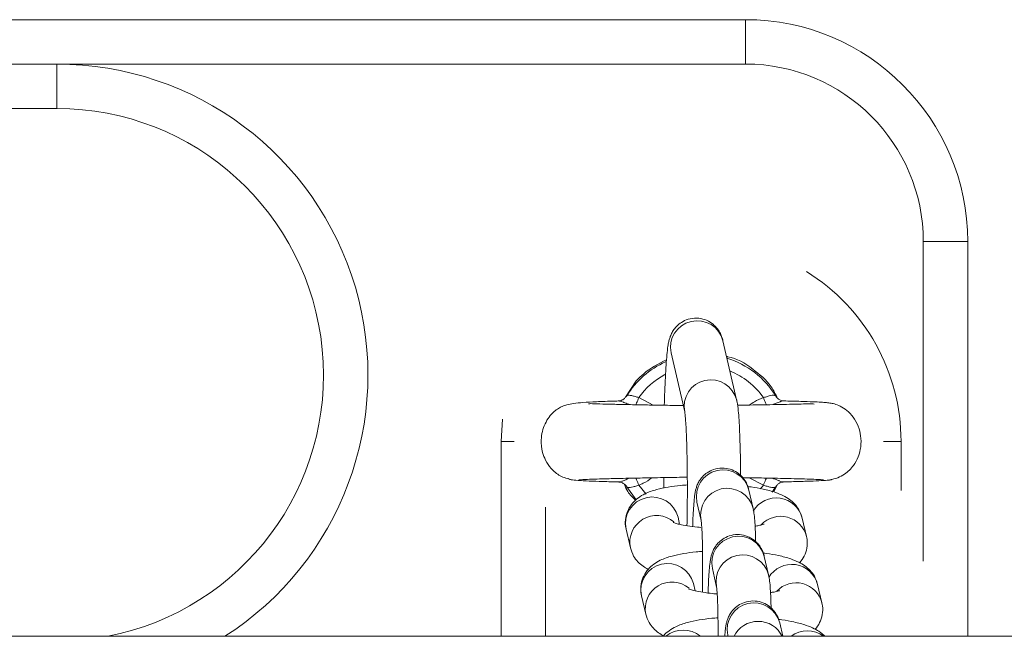
# Model space of a CAD drawing. Units: millimetres. Extents: x 0 to 9.9, y 0 to 14.6.
# Drawn here: x 3 to 3.2, y 4.3 to 4.4 of the extents above; entities that cross this region are included whole.
import ezdxf

# ---------------------------------------------------------------- set-up
doc = ezdxf.new("R2010")
doc.units = ezdxf.units.MM

# ---------------------------------------------------------------- blocks, each defined once
blk = doc.blocks.new('K076')
at = {"linetype": 'Continuous', "lineweight": 15}
for p, q in [((4803.421627592905, 1226.682545605941), (4803.806627583368, 1226.682545605941)), ((4803.794552576406, 1226.682545605941), (4803.806627583368, 1226.682545605941)), ((4803.806627583368, 1226.67754561071), (4803.806627583368, 1226.682545605941)), ((4803.626627576215, 1226.67754561071), (4803.729127597673, 1226.67754561071)), ((4803.729127597673, 1226.67754561071), (4803.729127597673, 1226.672545600577)), ((4803.806627583368, 1226.67754561071), (4803.729127597673, 1226.67754561071)), ((4803.806627583368, 1226.67754561071), (4803.798518311842, 1226.67754561071)), ((4803.729127597673, 1226.672545600577), (4803.626627576215, 1226.672545600577)), ((4803.831627589328, 1226.657545599981), (4803.826627594097, 1226.657545599981)), ((4803.826627594097, 1226.621544387086), (4803.826627594097, 1226.657545599981)), ((4803.831627589328, 1226.657545599981), (4803.831627589328, 1226.613095607503)), ((4803.80562551008, 1226.639715257926), (4803.804083180292, 1226.646368268772)), ((4803.798238229616, 1226.645013276382), (4803.799780499799, 1226.638360258086)), ((4803.794309866293, 1226.641861084743), (4803.7931139587, 1226.640033054991)), ((4803.794619750841, 1226.639983314915), (4803.796232950552, 1226.639138813956)), ((4803.779269111021, 1226.637564968212), (4803.779127609594, 1226.635045606537)), ((4803.779127609594, 1226.635045606537), (4803.779127609594, 1226.613095607503)), ((4803.780602049692, 1226.635045606537), (4803.779127609594, 1226.635045606537)), ((4803.822140824659, 1226.635045606537), (4803.824127596481, 1226.635045606537)), ((4803.824127596481, 1226.629527460678), (4803.824127596481, 1226.635045606537)), ((4803.78670586334, 1226.630855847044), (4803.786733758314, 1226.630836728855)), ((4803.797425758703, 1226.630972664698), (4803.797442805631, 1226.629800412698)), ((4803.808635842664, 1226.630107935412), (4803.80702079521, 1226.630953099473)), ((4803.810950112207, 1226.630507539852), (4803.810933542116, 1226.630486268444)), ((4803.816288542612, 1226.630761902674), (4803.816290420158, 1226.630789939208)), ((4803.794326317175, 1226.628475408895), (4803.79324818836, 1226.629920970543)), ((4803.794619750841, 1226.630107935412), (4803.795435619219, 1226.629116851731)), ((4803.807484638555, 1226.627489317103), (4803.807002675398, 1226.629568386717)), ((4803.808324169977, 1226.62969289337), (4803.808635842664, 1226.630107935412)), ((4803.810007345541, 1226.629920970543), (4803.809630107744, 1226.629349771781)), ((4803.809807908399, 1226.629415262385), (4803.810224366052, 1226.630180235846)), ((4803.801157665117, 1226.628213386877), (4803.801639628275, 1226.626134317263)), ((4803.784127604826, 1226.627642702206), (4803.784127604826, 1226.613095607503)), ((4803.799210023744, 1226.625708263262), (4803.799023818834, 1226.62651156996)), ((4803.813487481935, 1226.624337028606), (4803.813005459173, 1226.626416098221)), ((4803.793178808553, 1226.62515657012), (4803.793660771711, 1226.623077500506)), ((4803.813487481935, 1226.624337028606), (4803.813516569002, 1226.624195072694)), ((4803.809219729765, 1226.620004665001), (4803.808737766607, 1226.622083734615)), ((4803.802892756326, 1226.620728742226), (4803.803374719484, 1226.618649672611)), ((4803.800945174558, 1226.61822361861), (4803.800758910043, 1226.619026917858)), ((4803.815222573145, 1226.616852383955), (4803.814740609987, 1226.618931453569)), ((4803.794913959367, 1226.617671925469), (4803.795395922525, 1226.615592855854)), ((4803.815222573145, 1226.616852383955), (4803.815251719816, 1226.616710428043)), ((4803.810821425779, 1226.613095607503), (4803.810472857816, 1226.614599089964)), ((4805.705130993852, 1226.613095607501), (4802.891092484142, 1226.613095607501)), ((4803.804627847536, 1226.613244090124), (4803.80466229902, 1226.613095607503))]:
    blk.add_line(p, q, dxfattribs=at)
at = {"linetype": 'Continuous', "lineweight": 15, "flags": 128}
for points in [[(4803.793111693723, 1226.639986399455), (4803.793166589601, 1226.64005190496), (4803.79324818836, 1226.640170235081)], [(4803.794274580343, 1226.639162313087), (4803.794312548502, 1226.639252547069), (4803.794366729124, 1226.639381457014), (4803.794425678117, 1226.639521706744), (4803.794488322599, 1226.639670658751), (4803.794553410871, 1226.639825496717), (4803.794619750841, 1226.639983314915)], [(4803.80863578306, 1226.639983314915), (4803.808702182634, 1226.639825496717), (4803.808767270906, 1226.639670658751), (4803.808829855783, 1226.639521706744), (4803.808888864382, 1226.639381457014), (4803.808943045004, 1226.639252547069), (4803.808976960046, 1226.639171939237)], [(4803.794619750841, 1226.630107935412), (4803.794553410871, 1226.630265753611), (4803.794488262994, 1226.630420591576), (4803.794425678117, 1226.630569536133), (4803.794366669519, 1226.630709785862), (4803.794312488897, 1226.630838688357), (4803.794278693063, 1226.630918990715)], [(4803.808981013162, 1226.630928847833), (4803.808943104608, 1226.630838688357), (4803.808888864382, 1226.630709785862), (4803.808829915388, 1226.630569536133), (4803.808767270906, 1226.630420591576), (4803.808702182634, 1226.630265753611), (4803.808635842664, 1226.630107935412)]]:
    blk.add_lwpolyline(points, dxfattribs=at)
at = {"linetype": 'Continuous', "lineweight": 15}
for centre, radius, start, end in [((4803.80662759587, 1226.657545606146), 0.02499999999999994, 0, 90), ((4803.72912759587, 1226.642545606147), 0.035, 302.7087179064358, 90), ((4803.80662759587, 1226.657545606146), 0.01999999999999994, 0, 90), ((4803.72912759587, 1226.642545606147), 0.03, 280.9881377387259, 90), ((4803.80162759587, 1226.635045606147), 0.02250000000000129, 0, 58.19940656881864), ((4803.801171155046, 1226.645645694629), 0.003000334051563489, 13.93560546002136, 192.168219201415), ((4803.801627787143, 1226.635045606147), 0.00982238819501583, 114.0297587688208, 148.5516898488856), ((4803.801627787143, 1226.635045606147), 0.00982238819501499, 31.44831015111443, 72.79681172457785), ((4803.801627787143, 1226.635045606147), 0.00857281653879474, 118.4743011571728, 144.8322659469546), ((4803.801627787143, 1226.635045606147), 0.008572816538795614, 35.16773405304541, 67.7916209149478), ((4803.802713136634, 1226.638992612687), 0.003000278737768933, 13.4218091193481, 191.8117101073867), ((4803.804090641182, 1226.628845718771), 0.003000365349046346, 13.93730278682238, 192.1664034258005), ((4803.80457260008, 1226.626766609883), 0.003000387000194047, 13.92917746858318, 192.1416786638532), ((4803.796111827189, 1226.625788718382), 0.003000368267957183, 13.94090204514784, 192.1628041843297), ((4803.810091570406, 1226.625676449132), 0.003006298142201693, 14.24289960461059, 149.6430990697214), ((4803.796606445295, 1226.623691871054), 0.003008731524429552, 49.75793784265365, 192.0210998311614), ((4803.810581878649, 1226.623616987271), 0.002993491269216833, 13.91815636406907, 136.7641407171666), ((4803.80582573204, 1226.621361071665), 0.003000364487499458, 13.93720857439007, 192.1663590312286), ((4803.806307691654, 1226.61928195968), 0.003000386189094179, 13.92914396429438, 192.1415735280973), ((4803.797846936317, 1226.618304121483), 0.003000337578569023, 13.93996135256712, 192.1638633213228), ((4803.811826691451, 1226.618191777975), 0.003006333517364498, 14.2432496288822, 149.6430730646282), ((4803.798341524981, 1226.616207200315), 0.003008714821206209, 50.08966056443916, 192.0206596296934), ((4803.812316965741, 1226.616132326879), 0.002993499051897031, 13.91842982304153, 136.7638672465027), ((4803.807560824393, 1226.613876418604), 0.0030003654032011, 13.93736971028297, 192.1663365191523), ((4803.808045458658, 1226.611763185953), 0.003019347194351979, 26.18650959937887, 153.8134904006211), ((4803.799594890936, 1226.610758923713), 0.003041291184119168, 50.2032340884997, 129.7967659115003), ((4803.813577544553, 1226.610664944784), 0.003040374712699335, 53.07871610025727, 126.9212838997427)]:
    blk.add_arc(centre, radius, start, end, dxfattribs=at)
for points, knots in [([(4803.804083180292, 1226.646368268772), (4803.804044983396, 1226.646521398113), (4803.80397957172, 1226.646783630069), (4803.803751298387, 1226.647319960274), (4803.803384917795, 1226.647874692012), (4803.802813440415, 1226.648409117782), (4803.802039721581, 1226.648811012126), (4803.801112595726, 1226.648981566616), (4803.800192243461, 1226.648855870644), (4803.799419746548, 1226.648496183594), (4803.798857753613, 1226.648033480401), (4803.79847003131, 1226.647537370566), (4803.798222798619, 1226.647063457114), (4803.79807396519, 1226.646645813519), (4803.797968302882, 1226.646225309367), (4803.797869840983, 1226.645662444741), (4803.797775332226, 1226.644851636197), (4803.797680809249, 1226.643683125788), (4803.797599847908, 1226.642298521836), (4803.7975318671, 1226.640761356174), (4803.797499168457, 1226.639643492713), (4803.797483754022, 1226.639116521819)], [0, 0, 0, 0, 0.04517199581258857, 0.07735644074540396, 0.1115403156334637, 0.1498506140331635, 0.1918405279158364, 0.2360088707181491, 0.2832669508287697, 0.3228557541686136, 0.35774353468635, 0.3894575690275913, 0.4193678041998404, 0.4513196239503849, 0.4904287817682928, 0.5497134181212407, 0.6455865500584175, 0.7344184945469021, 0.8280723628334751, 0.9189517648055664, 1, 1, 1, 1]), ([(4803.810227048261, 1226.639914397045), (4803.810006211313, 1226.640356484932), (4803.80934304445, 1226.641684061857), (4803.807377083484, 1226.643289928407), (4803.805620812886, 1226.644466996847), (4803.804531652866, 1226.644600606031), (4803.804491829736, 1226.644605491205)], [0, 0, 0, 0, 0.1884924548087158, 0.5660372989834801, 0.9841329531480899, 0.9999999999999999, 0.9999999999999999, 0.9999999999999999, 0.9999999999999999]), ([(4803.797731053693, 1226.644242335005), (4803.796824495434, 1226.643777390828), (4803.79555997432, 1226.643128859173), (4803.79458567317, 1226.642140789296), (4803.794309866293, 1226.641861084743)], [0, 0, 0, 0, 0.7169182469259031, 1, 1, 1, 1]), ([(4803.794619750841, 1226.639983314915), (4803.794475161411, 1226.640022011624), (4803.794187945538, 1226.640098879684), (4803.793808682806, 1226.64022098158), (4803.79349944467, 1226.640259662362), (4803.793312092563, 1226.640226496731), (4803.79326492983, 1226.640184974374), (4803.79324818836, 1226.640170235081)], [0, 0, 0, 0, 0.2216164084959777, 0.4402240897472928, 0.6592761737957398, 0.879052426933517, 1, 1, 1, 1]), ([(4803.80863578306, 1226.639983314915), (4803.808717296939, 1226.640002940754), (4803.808941231052, 1226.640056856663), (4803.809284861496, 1226.640176223453), (4803.809627228086, 1226.640252344677), (4803.809896751323, 1226.640247547751), (4803.809970592266, 1226.640195955855), (4803.810007405145, 1226.640170235081)], [0, 0, 0, 0, 0.1246028392488171, 0.3423076692789677, 0.5622404172529466, 0.7817580559950366, 1, 1, 1, 1]), ([(4803.810889077051, 1226.639612052484), (4803.810855094885, 1226.639613858668), (4803.810777323031, 1226.639617992315), (4803.810539228321, 1226.639684348894), (4803.810244412014, 1226.639851955264), (4803.810095598928, 1226.640058393841), (4803.810020100935, 1226.640163127227)], [0, 0, 0, 0, 0.1760066624926365, 0.40281024274062, 0.6970251118324563, 0.9999999999999999, 0.9999999999999999, 0.9999999999999999, 0.9999999999999999]), ([(4803.792320144041, 1226.639601070328), (4803.792189325033, 1226.639598049733), (4803.791234793302, 1226.639576009714), (4803.789885390093, 1226.639526603742), (4803.788354113432, 1226.639442939334), (4803.787306222373, 1226.639336219811), (4803.786576568647, 1226.639202486143), (4803.786054363501, 1226.639034622545), (4803.785670688716, 1226.638848581922), (4803.785324988969, 1226.638612692718), (4803.784964286461, 1226.638316768303), (4803.784492264965, 1226.637803386766), (4803.78403541123, 1226.637030541163), (4803.783736803164, 1226.636159214431), (4803.783583443237, 1226.635065434322), (4803.783702884833, 1226.633960355766), (4803.784119226183, 1226.632860504441), (4803.784753986915, 1226.631926372481), (4803.785755424936, 1226.631066374076), (4803.786645391599, 1226.630833428835), (4803.787113499506, 1226.630710903449)], [0, 0, 0, 0, 0.02059696276964096, 0.1502874463841936, 0.2624938327518684, 0.3568402827152458, 0.4329128917656579, 0.4903050848740085, 0.5295172485274154, 0.5465616615370008, 0.5640996849591494, 0.6012385533502511, 0.6408071937756218, 0.6818891279901084, 0.723733441078805, 0.7870865217094393, 0.8291922215022577, 0.8789857094316067, 0.9363484626937268, 1, 1, 1, 1]), ([(4803.799614500864, 1226.639076311036), (4803.799363648425, 1226.639081580767), (4803.79841211819, 1226.639101569843), (4803.796791371247, 1226.639128688601), (4803.794798935845, 1226.639163190128), (4803.792928355079, 1226.639201972152), (4803.791251252922, 1226.63924026069), (4803.78987289366, 1226.639274641955), (4803.789024254442, 1226.63931566566), (4803.788977355008, 1226.639277007284), (4803.788958382471, 1226.639261368556)], [0, 0, 0, 0, 0.04792353837979721, 0.1817829476221801, 0.3202589649864855, 0.4634426656866369, 0.6110854816260106, 0.7626722192615266, 0.9039922302917686, 1, 1, 1, 1]), ([(4803.792305481298, 1226.639583665772), (4803.792298623534, 1226.639596721503), (4803.792289644323, 1226.639613816021), (4803.792347920116, 1226.639604892299), (4803.792361688478, 1226.639602783962)], [0, 0, 0, 0, 0.7637378816339314, 1, 1, 1, 1]), ([(4803.792361688478, 1226.639602783962), (4803.792406178415, 1226.639601664896), (4803.792493731275, 1226.639599462657), (4803.792746413445, 1226.639516807885), (4803.793048795697, 1226.6394029268), (4803.793277324677, 1226.639309113843), (4803.793501187272, 1226.639216206201), (4803.793546860761, 1226.639199297824), (4803.79357374893, 1226.639189343794)], [0, 0, 0, 0, 0.278842536282291, 0.5487412065440662, 0.6098053700191539, 0.9243853304320334, 0.955485337599781, 1, 1, 1, 1]), ([(4803.793102514608, 1226.639996889873), (4803.793073108352, 1226.639958480895), (4803.792977804254, 1226.639833999455), (4803.792761772192, 1226.639710358214), (4803.792537921503, 1226.639628492644), (4803.792395893194, 1226.63961101047), (4803.792366944428, 1226.639611201738), (4803.79236222492, 1226.63961123292)], [0, 0, 0, 0, 0.138064999149147, 0.4474612614805314, 0.7176086427483939, 0.9539618218218024, 1, 1, 1, 1]), ([(4803.806069862707, 1226.631199616833), (4803.806069165735, 1226.631366972399), (4803.806065896441, 1226.632151989352), (4803.80604380925, 1226.633470791578), (4803.80600327059, 1226.635094815991), (4803.805946874093, 1226.636534647209), (4803.805872689549, 1226.637775068893), (4803.805788654645, 1226.63881463759), (4803.805681898893, 1226.639403970133), (4803.80562551008, 1226.639715257926)], [0, 0, 0, 0, 0.04151705233111728, 0.1947445829888108, 0.3484291259674539, 0.5030138796082221, 0.6594167271588547, 0.8201025602436368, 1, 1, 1, 1]), ([(4803.81433064924, 1226.639244336529), (4803.814273205458, 1226.639259120959), (4803.814144879636, 1226.639292148453), (4803.813244898633, 1226.639268207242), (4803.81201560615, 1226.639240839284), (4803.810560870317, 1226.639207272166), (4803.808578859346, 1226.639164748877), (4803.80695358919, 1226.639141050966), (4803.80579118879, 1226.63911749748), (4803.805721711977, 1226.639116089685)], [0, 0, 0, 0, 0.1406494522562146, 0.3142020934555511, 0.4740986743552846, 0.6190652874641662, 0.7505576202919877, 0.9850907986079154, 0.9999999999999999, 0.9999999999999999, 0.9999999999999999, 0.9999999999999999]), ([(4803.807062876089, 1226.639140482886), (4803.807245593754, 1226.639267360242), (4803.807736405872, 1226.639608175368), (4803.8082889426, 1226.639838644164), (4803.80863578306, 1226.639983314915)], [0, 0, 0, 0, 0.3722761895792519, 1, 1, 1, 1]), ([(4803.809683036669, 1226.639189321442), (4803.809822089037, 1226.639245818133), (4803.810125412112, 1226.639369057673), (4803.810407808895, 1226.639480547971), (4803.810666438811, 1226.639568137202), (4803.810789481442, 1226.639598945982), (4803.81093067564, 1226.6396164808), (4803.810940891363, 1226.639599233451), (4803.810950112207, 1226.639583665772)], [0, 0, 0, 0, 0.1865206134014459, 0.4068683354983222, 0.4537886827889017, 0.6888071753038882, 0.7191133489059487, 1, 1, 1, 1]), ([(4803.81612528549, 1226.630720805271), (4803.816428944137, 1226.630784777798), (4803.817009051684, 1226.630906990508), (4803.817948741459, 1226.631426876214), (4803.818762515787, 1226.632226508586), (4803.819298761158, 1226.633220503676), (4803.819597250891, 1226.634248179036), (4803.819661124233, 1226.635329308816), (4803.819436281652, 1226.636514049891), (4803.818960561563, 1226.637540277812), (4803.818258401955, 1226.63838628119), (4803.817480681062, 1226.638946509237), (4803.816710984563, 1226.639262081313), (4803.816182450969, 1226.639368443105), (4803.81573993215, 1226.639418623671), (4803.815078508603, 1226.639470008894), (4803.814162273417, 1226.6395152264), (4803.812821215217, 1226.639562511489), (4803.81156902145, 1226.63959281971), (4803.810901236398, 1226.639608982845)], [0, 0, 0, 0, 0.04114341485388538, 0.07860011798129837, 0.1419088742675786, 0.191256130190763, 0.2290064298116498, 0.2852741880315144, 0.3345273470844266, 0.3871758977184456, 0.4337094487809172, 0.4778286348447505, 0.5201183856328124, 0.569410353974174, 0.6338247233438108, 0.699108256811111, 0.7771543155826584, 0.8811581555772531, 1, 1, 1, 1]), ([(4803.799782287939, 1226.638348739488), (4803.799782548052, 1226.638347584198), (4803.799783237127, 1226.638344523692), (4803.799822970725, 1226.638066648319), (4803.799871627102, 1226.637544901548), (4803.799929368806, 1226.636692625957), (4803.799983010881, 1226.635544796159), (4803.800027713967, 1226.634140502423), (4803.800059579433, 1226.632539592891), (4803.800076636466, 1226.630799093703), (4803.800077600509, 1226.628979423698), (4803.800064582523, 1226.627201926156), (4803.800043798162, 1226.626077133519), (4803.800034057958, 1226.62555002038)], [0, 0, 0, 0, 0.03772653511868146, 0.0999421789144196, 0.1806366001485022, 0.2739336367337161, 0.3745405586916495, 0.4786850960058238, 0.5845054610907214, 0.691147565753978, 0.798197768142679, 0.9054291391516986, 1, 1, 1, 1]), ([(4803.807002675398, 1226.629568386717), (4803.806966697382, 1226.629710095235), (4803.806899666853, 1226.629974111943), (4803.806661177834, 1226.630512879812), (4803.806275913342, 1226.631061901519), (4803.805686391445, 1226.631579779769), (4803.804900458057, 1226.631956060428), (4803.803974539975, 1226.632093824062), (4803.8030726686, 1226.631941751533), (4803.802325997493, 1226.631570338612), (4803.801785106795, 1226.631104720288), (4803.801413487568, 1226.630609770187), (4803.801179508799, 1226.630137257684), (4803.801043142894, 1226.629723677834), (4803.800956000943, 1226.629335220802), (4803.800877793076, 1226.628825656801), (4803.80080509063, 1226.628093411753), (4803.800735646404, 1226.627006265363), (4803.800691703977, 1226.626117934801), (4803.800675248892, 1226.625547773325), (4803.800672840936, 1226.625464338704)], [0, 0, 0, 0, 0.045106859588711, 0.08403845221384945, 0.1289641111715138, 0.1799549714799705, 0.2369218785858282, 0.2968906050104296, 0.359623447557546, 0.4121104646781938, 0.458077342731476, 0.4991186614804183, 0.536205740868567, 0.5720599837842434, 0.6149529851559274, 0.6773560858911727, 0.7829812448115977, 0.880193021660475, 0.9824680371190768, 1, 1, 1, 1]), ([(4803.786855769022, 1226.630753051384), (4803.787047514141, 1226.630723920446), (4803.787423581469, 1226.6306667863), (4803.788587136558, 1226.630598337589), (4803.790100873096, 1226.630541288818), (4803.791387458416, 1226.630504272512), (4803.79221697986, 1226.630486184497), (4803.792356979711, 1226.63048313175)], [0, 0, 0, 0, 0.2526495831714917, 0.4955184985336269, 0.7292385598237473, 0.9543030968029019, 0.9999999999999999, 0.9999999999999999, 0.9999999999999999, 0.9999999999999999]), ([(4803.78786118017, 1226.630709934874), (4803.787987273457, 1226.630722638831), (4803.788229581663, 1226.630747051494), (4803.789199204558, 1226.630791770528), (4803.790773311874, 1226.63084066827), (4803.792915591974, 1226.630889044659), (4803.794789237257, 1226.6309273699), (4803.796344669729, 1226.630955859994), (4803.798015391501, 1226.630980715216), (4803.799280593487, 1226.631007623154), (4803.800071608885, 1226.631024446233)], [0, 0, 0, 0, 0.1233084098336092, 0.2369566211583076, 0.4346876442467295, 0.5935210612993058, 0.713250162176366, 0.7953109449387539, 0.8720266045932901, 1, 1, 1, 1]), ([(4803.793572497232, 1226.630901906534), (4803.793433446527, 1226.630845405919), (4803.793130133268, 1226.630722160335), (4803.792847719692, 1226.630610646028), (4803.792589106069, 1226.6305230886), (4803.792465861758, 1226.630492262037), (4803.792325152858, 1226.630474738404), (4803.792314813337, 1226.630491979093), (4803.792305481298, 1226.630507539852)], [0, 0, 0, 0, 0.1865285971392697, 0.4068774547368139, 0.4537971814576222, 0.6888159171860643, 0.7191376590145608, 0.9999999999999999, 0.9999999999999999, 0.9999999999999999, 0.9999999999999999]), ([(4803.792366516454, 1226.630479160591), (4803.792400353121, 1226.630477290524), (4803.792477794702, 1226.630473010525), (4803.792718769266, 1226.630408261195), (4803.793010000612, 1226.630225165312), (4803.793230932823, 1226.630005172909), (4803.793282571168, 1226.629840074929), (4803.793291401727, 1226.629811841889)], [0, 0, 0, 0, 0.1594702980632653, 0.3649777940231639, 0.6316328491573389, 0.9370063474285439, 1, 1, 1, 1]), ([(4803.792982947691, 1226.630226153775), (4803.793100194473, 1226.629937191466), (4803.793387251241, 1226.629229721426), (4803.793937546505, 1226.628723473557), (4803.794263076647, 1226.628423999889)], [0, 0, 0, 0, 0.4084445864718231, 1, 1, 1, 1]), ([(4803.796097409589, 1226.630950581177), (4803.795778653037, 1226.630725878392), (4803.795311881941, 1226.630396834913), (4803.794786386921, 1226.63017749027), (4803.794619750841, 1226.630107935412)], [0, 0, 0, 0, 0.6828969361412441, 1, 1, 1, 1]), ([(4803.806313347681, 1226.630964953347), (4803.806524698663, 1226.630961509873), (4803.807557114445, 1226.630944689058), (4803.809481510278, 1226.630907029489), (4803.811503992712, 1226.630863869431), (4803.813050430274, 1226.630822910396), (4803.814126759937, 1226.630787817161), (4803.814996622787, 1226.630749704031), (4803.815263970952, 1226.630723335829), (4803.815402638777, 1226.630709659202)], [0, 0, 0, 0, 0.04345364698206181, 0.2122641223196553, 0.427863029408399, 0.5534165118888505, 0.6906907006407683, 0.8395678254729007, 1, 1, 1, 1]), ([(4803.810893905027, 1226.630488429113), (4803.81084941863, 1226.630489547453), (4803.810761877281, 1226.630491748148), (4803.810509179691, 1226.630574401806), (4803.810206805183, 1226.630688289963), (4803.809978276561, 1226.630782004362), (4803.809754745581, 1226.630874921771), (4803.809709346724, 1226.630891704921), (4803.809682738645, 1226.630901541455)], [0, 0, 0, 0, 0.2789978741630451, 0.5490183971792423, 0.6101101296546095, 0.9248175145177921, 0.9559358624728278, 1, 1, 1, 1]), ([(4803.810028445585, 1226.629944201453), (4803.810095841401, 1226.63003681206), (4803.810227398027, 1226.630217587954), (4803.81049230716, 1226.630382438969), (4803.810717875458, 1226.630462332503), (4803.810859654824, 1226.630480212089), (4803.810888630432, 1226.630480006347), (4803.810893368585, 1226.630479972704)], [0, 0, 0, 0, 0.2737861897390685, 0.5344306135072855, 0.7619618724204217, 0.9610754994725996, 1, 1, 1, 1]), ([(4803.810933542116, 1226.630486268444), (4803.810933367616, 1226.630485163623), (4803.810932716492, 1226.63048104111), (4803.810910308061, 1226.630485306694), (4803.810893905027, 1226.630488429113)], [0, 0, 0, 0, 0.2679971913117205, 1, 1, 1, 1]), ([(4803.810933363302, 1226.630488846345), (4803.811222651079, 1226.630495641237), (4803.812206692103, 1226.630518754736), (4803.813566631378, 1226.630560810677), (4803.814936708134, 1226.630614689033), (4803.815903144926, 1226.630671122207), (4803.816158359512, 1226.630710188706), (4803.816286367042, 1226.630729783221)], [0, 0, 0, 0, 0.09343632776755885, 0.3178329220883553, 0.5437984834589736, 0.7711838093230207, 1, 1, 1, 1]), ([(4803.800074350698, 1226.630145747109), (4803.799828800252, 1226.630129596317), (4803.799059440929, 1226.630078992611), (4803.797881260687, 1226.629912423595), (4803.796528613526, 1226.6296282916), (4803.795466165794, 1226.629259890887), (4803.79457892583, 1226.628746627397), (4803.793918384345, 1226.628158206573), (4803.793396726091, 1226.627392094465), (4803.793094829807, 1226.626471693479), (4803.793071421472, 1226.625695516628), (4803.793156812026, 1226.625266964699), (4803.793178808553, 1226.62515657012)], [0, 0, 0, 0, 0.0656165241839974, 0.2055898709810441, 0.3526411752053443, 0.5189614444932876, 0.616381442212828, 0.7042817455401545, 0.7915571749957206, 0.8795668540677489, 0.9689765335259339, 0.9999999999999999, 0.9999999999999999, 0.9999999999999999, 0.9999999999999999]), ([(4803.79324818836, 1226.629920970543), (4803.793285000463, 1226.629895249566), (4803.793358839842, 1226.629843657269), (4803.793628365722, 1226.629838863556), (4803.79397068763, 1226.629915014507), (4803.794314333612, 1226.630034354281), (4803.794538258332, 1226.630088302233), (4803.794619750841, 1226.630107935412)], [0, 0, 0, 0, 0.2182463668962475, 0.4377684254205494, 0.6576834749779439, 0.8754213806978074, 1, 1, 1, 1]), ([(4803.813005459173, 1226.626416098221), (4803.812898197953, 1226.626741525748), (4803.812700969012, 1226.62733991281), (4803.81215467048, 1226.628032501566), (4803.811552903278, 1226.628551503302), (4803.810835255081, 1226.628971814389), (4803.809893038436, 1226.629357537208), (4803.808695201264, 1226.629671778277), (4803.80762585736, 1226.629880823867), (4803.807004894139, 1226.629950427664), (4803.806885492666, 1226.629963811381)], [0, 0, 0, 0, 0.1190300069120488, 0.2188690573872963, 0.3219181624558262, 0.4371283038566765, 0.582870358446419, 0.7871248914222782, 0.9590674604251544, 1, 1, 1, 1]), ([(4803.810007345541, 1226.629920970543), (4803.809990626918, 1226.629906231202), (4803.809943526766, 1226.629864707138), (4803.809756143966, 1226.62983154168), (4803.80944685905, 1226.62987022921), (4803.809067640298, 1226.629992364238), (4803.808780435038, 1226.630069235083), (4803.808635842664, 1226.630107935412)], [0, 0, 0, 0, 0.1209413532717649, 0.3407192215853925, 0.5597940518990555, 0.778380022471249, 1, 1, 1, 1]), ([(4803.807767522199, 1226.623701561137), (4803.807756770129, 1226.624094746902), (4803.807734129122, 1226.62492269184), (4803.807676292909, 1226.62596406648), (4803.807617828513, 1226.626763632213), (4803.807526557238, 1226.627260923346), (4803.807484638555, 1226.627489317103)], [0, 0, 0, 0, 0.2361725661053237, 0.4973167847352878, 0.769129790407393, 1, 1, 1, 1]), ([(4803.801580500467, 1226.625366154952), (4803.801459980792, 1226.625374891564), (4803.800913997484, 1226.625414470528), (4803.800075070584, 1226.62553317265), (4803.799206906422, 1226.625699992282), (4803.798697200969, 1226.625837672069), (4803.798471112816, 1226.625933920404), (4803.798502068814, 1226.625916870492), (4803.798509073122, 1226.625913012667)], [0, 0, 0, 0, 0.07307748098476079, 0.3310586833924458, 0.5801114021435207, 0.7795657266489193, 0.9501230896079284, 0.9999999999999999, 0.9999999999999999, 0.9999999999999999, 0.9999999999999999]), ([(4803.801633787019, 1226.626159634335), (4803.801632101419, 1226.626168046245), (4803.801625960151, 1226.626198693961), (4803.801654633727, 1226.62599522682), (4803.801686930647, 1226.625589956565), (4803.801729188433, 1226.624858578911), (4803.801765077025, 1226.623852674076), (4803.801790683457, 1226.622617985363), (4803.801802314941, 1226.621232489475), (4803.801797104174, 1226.619784740235), (4803.801785083623, 1226.618700663734), (4803.80177089056, 1226.618157274501), (4803.801768493517, 1226.618065502389)], [0, 0, 0, 0, 0.02637778062784285, 0.09610406580008253, 0.1926673784437583, 0.3079712832982395, 0.4347202490160494, 0.5668119356140452, 0.701241938352802, 0.8366672089594691, 0.9724149940827403, 0.9999999999999999, 0.9999999999999999, 0.9999999999999999, 0.9999999999999999]), ([(4803.808717620237, 1226.625735755904), (4803.808723297958, 1226.625738517946), (4803.808746729082, 1226.625749916491), (4803.808542132873, 1226.625673611396), (4803.808196423911, 1226.625584094988), (4803.807836923163, 1226.625526241375), (4803.807697963579, 1226.625503878935)], [0, 0, 0, 0, 0.0989284429856643, 0.4082632185979658, 0.7712730824513329, 1, 1, 1, 1]), ([(4803.808737766607, 1226.622083734615), (4803.808701786971, 1226.622225449293), (4803.808634752033, 1226.622489482944), (4803.808396279514, 1226.623028216888), (4803.80801100663, 1226.623577246903), (4803.807421471021, 1226.624095135901), (4803.806635559981, 1226.624471401221), (4803.805709624545, 1226.624609185555), (4803.80480776273, 1226.624457097606), (4803.804061080741, 1226.624085681957), (4803.803520206338, 1226.623620074333), (4803.803148575474, 1226.623125121623), (4803.80291460819, 1226.622652633652), (4803.802778229854, 1226.62223901298), (4803.802691081431, 1226.621850582579), (4803.802612978986, 1226.621341010152), (4803.802540252471, 1226.620608738465), (4803.802470719846, 1226.619521680289), (4803.802426794024, 1226.618633230861), (4803.80241034015, 1226.618063127951), (4803.802407932146, 1226.617979694052)], [0, 0, 0, 0, 0.0451071169477276, 0.08404067262691195, 0.1289659085132687, 0.1799559313676176, 0.2369233247034611, 0.2968915884585375, 0.3596244372835812, 0.4121113934351898, 0.4580789989437035, 0.4991199056435828, 0.536206941951295, 0.5720584980878611, 0.6149514496349365, 0.6773541744582219, 0.7829792106842204, 0.8801938558119331, 0.9824665099278127, 0.9999999999999999, 0.9999999999999999, 0.9999999999999999, 0.9999999999999999]), ([(4803.812731635435, 1226.621372464939), (4803.812912102127, 1226.62161190484), (4803.813275169046, 1226.62209361538), (4803.813569974778, 1226.623024420594), (4803.813594977485, 1226.623797900058), (4803.813509500764, 1226.624226596321), (4803.813487481935, 1226.624337028606)], [0, 0, 0, 0, 0.2944300040984767, 0.592340856008455, 0.8949868832305691, 1, 1, 1, 1]), ([(4803.793660771711, 1226.623077500506), (4803.793768035347, 1226.622751908246), (4803.793965262152, 1226.622153238246), (4803.794511805819, 1226.62146267196), (4803.795079075888, 1226.620964705462), (4803.795476453436, 1226.620743890665), (4803.795669746263, 1226.620636481686)], [0, 0, 0, 0, 0.2837359104474738, 0.5217082802436388, 0.7673488118307927, 1, 1, 1, 1]), ([(4803.801787090166, 1226.62265946333), (4803.801549129785, 1226.622643779704), (4803.800787463088, 1226.622593579351), (4803.799616489192, 1226.622427717446), (4803.798263664474, 1226.622143654916), (4803.797201263726, 1226.62177524594), (4803.796314014075, 1226.621261980517), (4803.795653487971, 1226.6206735755), (4803.795131802302, 1226.619907432381), (4803.794829942214, 1226.618987048888), (4803.794806463083, 1226.618210859596), (4803.794891940051, 1226.61778231962), (4803.794913959367, 1226.617671925469)], [0, 0, 0, 0, 0.06373025266349776, 0.2039886252894876, 0.3513367559400883, 0.5179924791176019, 0.615609054142071, 0.7036867256190072, 0.791135800005027, 0.87932360819938, 0.9689131267695588, 0.9999999999999999, 0.9999999999999999, 0.9999999999999999, 0.9999999999999999]), ([(4803.814740609987, 1226.618931453569), (4803.814633320107, 1226.619256871898), (4803.814436048016, 1226.619855213083), (4803.81388983433, 1226.620547899432), (4803.813287961108, 1226.621066842851), (4803.812570440849, 1226.621487169456), (4803.811628122026, 1226.621872881677), (4803.810430281567, 1226.622187139239), (4803.809360948581, 1226.622396179062), (4803.80873998535, 1226.622465782988), (4803.808620583875, 1226.62247916673)], [0, 0, 0, 0, 0.1190346002480753, 0.2188669094437473, 0.3219195066144341, 0.4371294689361381, 0.5828754907993382, 0.7871253959506656, 0.9590675574380383, 1, 1, 1, 1]), ([(4803.809502613409, 1226.616216909035), (4803.809491884536, 1226.616610102145), (4803.809469291792, 1226.617438083987), (4803.809411460643, 1226.618479401355), (4803.809352903722, 1226.619278981538), (4803.809261643423, 1226.619776271629), (4803.809219729765, 1226.620004665001)], [0, 0, 0, 0, 0.236167034729701, 0.497318012289212, 0.7691302598882189, 1, 1, 1, 1]), ([(4803.803433072431, 1226.617872457846), (4803.80327272416, 1226.617883923929), (4803.802686047144, 1226.617925875662), (4803.801809420891, 1226.618048196347), (4803.800942184933, 1226.61821540979), (4803.80043224483, 1226.618353013987), (4803.800206206352, 1226.618449284122), (4803.800237160448, 1226.618432221312), (4803.800244164331, 1226.618428360565)], [0, 0, 0, 0, 0.09476076854471557, 0.3467076031951059, 0.5899426310470937, 0.7847217997963533, 0.9512897021194567, 1, 1, 1, 1]), ([(4803.803368878229, 1226.618674982233), (4803.803367192633, 1226.618683397117), (4803.803361051391, 1226.618714055635), (4803.803389725307, 1226.618510565956), (4803.80342202529, 1226.618105339609), (4803.803464256165, 1226.617373853544), (4803.803500268247, 1226.616368360104), (4803.803525382206, 1226.61513203922), (4803.803536683811, 1226.614009416758), (4803.803533623272, 1226.613312324205), (4803.803532671793, 1226.613095607503)], [0, 0, 0, 0, 0.0346215126005162, 0.1261389169501796, 0.2528875821650809, 0.4042261536675744, 0.5705871797547158, 0.7439615821798282, 0.9204010981559979, 1, 1, 1, 1]), ([(4803.810452711446, 1226.618251111253), (4803.810458413077, 1226.61825387358), (4803.810481941772, 1226.618265272767), (4803.810277159483, 1226.618188949186), (4803.809931523572, 1226.618099455908), (4803.809572016869, 1226.618041592926), (4803.809433054788, 1226.618019226833)], [0, 0, 0, 0, 0.09893081947756942, 0.4082538948670783, 0.7712691588600294, 1, 1, 1, 1]), ([(4803.810472857816, 1226.614599089964), (4803.81043687937, 1226.614740798011), (4803.81036984774, 1226.615004815011), (4803.81013136378, 1226.61554358966), (4803.809746092875, 1226.616092604241), (4803.809156574387, 1226.616610484281), (4803.808370639741, 1226.616986760454), (4803.807444722373, 1226.617124540409), (4803.806542851654, 1226.616972451637), (4803.80579617987, 1226.616601043736), (4803.805255289171, 1226.616135419506), (4803.804883671282, 1226.615640487294), (4803.804649691331, 1226.615167921978), (4803.804513316673, 1226.614754560368), (4803.804426236279, 1226.614364941943), (4803.80434929433, 1226.613874457284), (4803.804306174886, 1226.613393154159), (4803.804279517992, 1226.613095607503)], [0, 0, 0, 0, 0.05794808027005965, 0.1079633697954646, 0.1656781879643728, 0.2311853523543619, 0.3043698510272301, 0.3814108302418722, 0.4620028380905065, 0.529432091844286, 0.588485024446632, 0.6412101676939803, 0.6888548799899895, 0.7349166911416668, 0.7900206622266367, 0.8701885644170864, 0.9999999999999999, 0.9999999999999999, 0.9999999999999999, 0.9999999999999999]), ([(4803.814466726644, 1226.613887820287), (4803.814647194027, 1226.614127261493), (4803.815010266379, 1226.614608980017), (4803.815305066549, 1226.615539792308), (4803.81533007406, 1226.616313218182), (4803.815244591849, 1226.616741950183), (4803.815222573145, 1226.616852383955)], [0, 0, 0, 0, 0.2944241379054787, 0.59233564546015, 0.8949928803640124, 1, 1, 1, 1]), ([(4803.795395922525, 1226.615592855854), (4803.795503155665, 1226.61526725711), (4803.795700332974, 1226.614668555218), (4803.796246974482, 1226.613978057784), (4803.796814172996, 1226.613480036886), (4803.797211541202, 1226.61325924117), (4803.797404837473, 1226.613151837035)], [0, 0, 0, 0, 0.2837250239990581, 0.5217056620499609, 0.7673379237556479, 1, 1, 1, 1]), ([(4803.803522181375, 1226.615174818678), (4803.803284230282, 1226.615159120114), (4803.802522593928, 1226.615108871984), (4803.801351180306, 1226.614943587268), (4803.800000383872, 1226.61465693139), (4803.798930640597, 1226.614297891794), (4803.798060397527, 1226.613762939004), (4803.797577040786, 1226.613405134489), (4803.797405413433, 1226.613152684227), (4803.797404837473, 1226.613151837035)], [0, 0, 0, 0, 0.09052849345541875, 0.2897645511814388, 0.4990716666908848, 0.7358050989197645, 0.8744691839590188, 0.9995787339641015, 1, 1, 1, 1]), ([(4803.815547001226, 1226.613095607503), (4803.815380478227, 1226.613251609528), (4803.815000573552, 1226.613607511709), (4803.814304233195, 1226.613998680123), (4803.813363774073, 1226.614389883986), (4803.812165282001, 1226.614702052097), (4803.811096105774, 1226.61491155371), (4803.810475137138, 1226.614981141455), (4803.810355734689, 1226.614994522078)], [0, 0, 0, 0, 0.1170722601981574, 0.2670880249728299, 0.4568650242189723, 0.7228142127058225, 0.9467015564341412, 1, 1, 1, 1])]:
    blk.add_open_spline(points, degree=3, knots=knots, dxfattribs=at)
blk = doc.blocks.new('KATOPSI K076')
blk.add_blockref('K076', (0, 0))

msp = doc.modelspace()

# ---------------------------------------------------------------- block references
msp.add_blockref('KATOPSI K076', (-4800.682775991183, -1222.324449976821))

doc.saveas('drawing.dxf')
